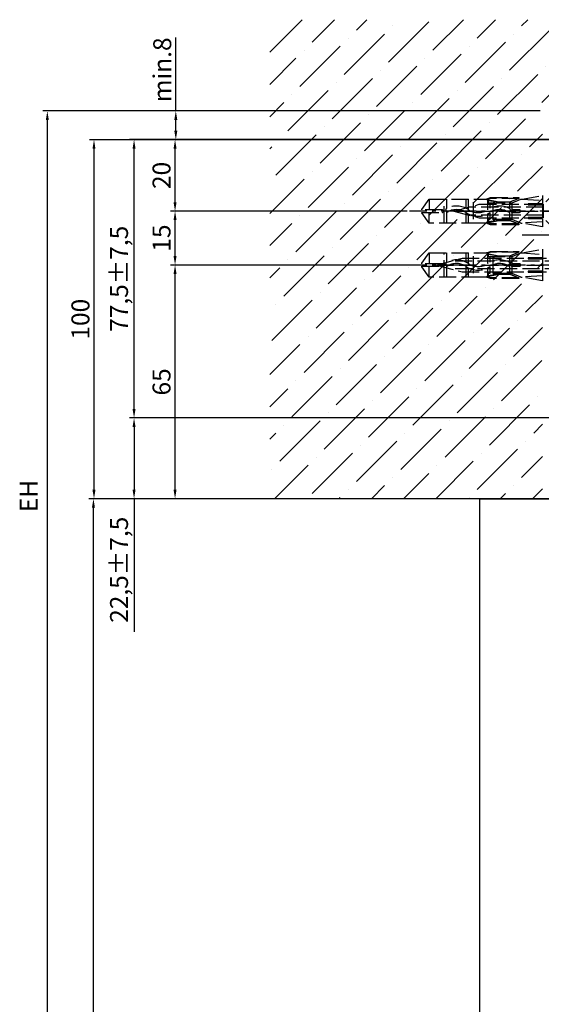
# Model space of a CAD drawing. Units: millimetres. Extents: x -5573 to 2503, y 0 to 8648.
# Drawn here: x -1193 to -1048, y 3942 to 4216 of the extents above; entities that cross this region are included whole.
import ezdxf

# ---------------------------------------------------------------- set-up
doc = ezdxf.new("R2010")
doc.units = ezdxf.units.MM
doc.linetypes.add('AM_DIN_F_W050', pattern=[6.25, 4.75, -1.5])
doc.linetypes.add('AM_DIN_G_W050', pattern=[13.75, 9.75, -1.5, 1, -1.5])
for name, color, linetype in [('centerline-Mittellinie', 92, 'AM_DIN_G_W050'), ('dimension-Bemassung', 5, 'Continuous'), ('hatching-Schraffur', 5, 'Continuous'), ('helpline-Hilfslinie', 2, 'Continuous'), ('hiddenline-hinterliegendelinie', 6, 'AM_DIN_F_W050'), ('outline-Körperkante', 7, 'Continuous')]:
    doc.layers.add(name, color=color, linetype=linetype)
doc.dimstyles.new('ISO-5.0', dxfattribs={"dimtxt": 5, "dimasz": 2.5, "dimexe": 1.25, "dimexo": 0.625, "dimtad": 1, "dimdec": 3, "dimtxsty": 'Standard', "dimcen": 2.5, "dimclrd": 256, "dimclre": 256, "dimadec": 0, "dimazin": 0, "dimtfac": 1, "dimtdec": 3, "dimtmove": 0, "dimatfit": 3, "dimfxl": 1, "dimlwd": -1, "dimlwe": -1, "dimarcsym": 0})

# ---------------------------------------------------------------- blocks, each defined once
blk = doc.blocks.new('*D114')
at = {"layer": 'dimension-Bemassung'}
for p, q in [((4707.67, 3434.44), (4569.12, 3434.44)), ((4570.37, 3431.94), (4570.37, 1233.94)), ((4723.99, 1231.44), (4569.12, 1231.44))]:
    blk.add_line(p, q, dxfattribs=at)
for points in [[(4569.95, 3431.94), (4570.78, 3431.94), (4570.37, 3434.44)], [(4569.95, 1233.94), (4570.78, 1233.94), (4570.37, 1231.44)]]:
    blk.add_solid(points, dxfattribs=at)
at = {"layer": 'dimension-Bemassung', "color": 0, "insert": (4565.82, 3327.19), "char_height": 5, "attachment_point": 5, "rotation": 90}
blk.add_mtext('EH', dxfattribs=at)
blk = doc.blocks.new('*D102')
at = {"layer": 'dimension-Bemassung'}
for p, q in [((4616.2, 3326.44), (4581.97, 3326.44)), ((4583.22, 1233.94), (4583.22, 3323.94)), ((4640.88, 1231.44), (4581.97, 1231.44))]:
    blk.add_line(p, q, dxfattribs=at)
for points in [[(4582.8, 3323.94), (4583.63, 3323.94), (4583.22, 3326.44)], [(4582.8, 1233.94), (4583.63, 1233.94), (4583.22, 1231.44)]]:
    blk.add_solid(points, dxfattribs=at)
at = {"layer": 'dimension-Bemassung', "color": 0, "insert": (4580.09, 1337.25), "char_height": 5, "attachment_point": 5, "rotation": 90}
blk.add_mtext('LH=', dxfattribs=at)
blk = doc.blocks.new('WD2201_Sturzschraffur_Seitenriss')
at = {"layer": 'hatching-Schraffur'}
h = blk.add_hatch(dxfattribs=at)
h.set_pattern_fill('ANSI36', color=256, scale=2, style=0)
h.set_pattern_definition([(45, (-167.355, -81.4355), (3.3676, 12.34785), [15.875, -3.175, 0, -3.175])])
h.paths.add_polyline_path([(-75.96, 0), (0, 0), (0, 108), (179.22, 108), (179.22, 133.41), (-75.96, 133.41)])
blk = doc.blocks.new('WinDrive2201_Drive')
at = {"layer": 'centerline-Mittellinie'}
blk.add_line((-70.37, -23.5), (-21.09, -23.5), dxfattribs=at)
blk = doc.blocks.new('Kunststoffdübel_M5')
at = {"layer": 'hiddenline-hinterliegendelinie'}
for p, q in [((2.5, 19.33), (-2.5, 19.33)), ((-1.94, 13.73), (-2.4, 13.27)), ((-2.4, 13.73), (-2.4, 13.27)), ((-2.4, 13.73), (2.4, 13.73)), ((1.94, 13.73), (2.4, 13.27)), ((2.4, 13.73), (2.4, 13.27)), ((-2.98, 0), (-3.36, 5.69)), ((3.36, 5.69), (2.98, 0))]:
    blk.add_line(p, q, dxfattribs=at)
for points in [[(-3.36, 6.05), (-2.35, 8.4), (-2.35, 15.12), (-2.89, 15.12), (-2.48, 12.12), (-2.48, 9.1), (-3.57, 6.56), (-3.77, 6.56), (-3.77, 14.39), (-3.77, 14.44), (-3.36, 15.64), (-3.36, 17.81), (-3.36, 31.58), (-0.5, 33.6), (-0.34, 33.6), (-0.34, 27.96, 1), (0.34, 27.96), (0.34, 33.6), (0.5, 33.6), (3.36, 31.58), (3.36, 17.81), (3.36, 15.64), (3.77, 14.44), (3.77, 14.39), (3.77, 6.56), (3.57, 6.56), (2.48, 9.1), (2.48, 12.12), (2.89, 15.12), (2.35, 15.12), (2.35, 8.4), (3.36, 6.05)], [(1.74, 0), (-1.74, 0), (-1.74, 3.9, 1), (-2, 3.9), (-2, 0), (-4.37, 0), (-3.36, 5.69)], [(3.36, 5.69), (4.37, 0), (2, 0), (2, 3.9, 1), (1.74, 3.9), (1.74, 0)]]:
    blk.add_lwpolyline(points, format="xyb", dxfattribs=at)
for points in [[(-3.36, 31.58), (-0.34, 31.58)], [(3.36, 31.58), (0.34, 31.58)], [(-3.36, 27.35), (3.36, 27.35)], [(-3.36, 26.68), (-0.15, 26.68)], [(0.76, 26.68), (3.36, 26.68)], [(-3.36, 21.3), (-0.37, 21.3)], [(-3.36, 20.63), (-0.78, 20.63)], [(0.39, 20.63), (3.36, 20.63)], [(0.79, 21.3), (3.36, 21.3)], [(-3.36, 15.64), (-3.36, 17.81)], [(-3.77, 14.44), (-3.57, 14.39)], [(-3.23, 15.4), (-2.57, 12.12), (-2.57, 9.1), (-3.57, 6.72)], [(-3.57, 6.56), (-3.57, 14.39), (-3.23, 15.4)], [(-3.23, 15.4), (-3.36, 15.64)], [(-2.89, 15.12), (-3.23, 15.4)], [(-3.05, 15.25), (-0.77, 15.25)], [(-2.35, 14.58), (-0.37, 14.58)], [(0.4, 15.25), (3.05, 15.25)], [(0.8, 14.58), (2.35, 14.58)], [(3.23, 15.4), (2.57, 12.12), (2.57, 9.1), (3.57, 6.72)], [(2.89, 15.12), (3.23, 15.4)], [(3.23, 15.4), (3.36, 15.64)], [(3.57, 6.56), (3.57, 14.39), (3.23, 15.4)], [(3.77, 14.44), (3.57, 14.39)], [(-2.57, 12.12), (-2.48, 12.12)], [(2.57, 12.12), (2.48, 12.12)], [(-2.57, 9.1), (-2.48, 9.1)], [(-0.14, 9.21), (-2.35, 9.21)], [(-0.31, 8.54), (-2.35, 8.54)], [(2.35, 8.54), (0.31, 8.54)], [(2.35, 9.21), (0.76, 9.21)], [(2.57, 9.1), (2.48, 9.1)], [(-3.36, 6.05), (-3.36, 5.69)], [(3.36, 6.05), (3.36, 5.69)]]:
    blk.add_lwpolyline(points, dxfattribs=at)
for points in [[(0.75, 26.7, -0.277611), (0.42, 20.67, 0.307766), (0.42, 15.22, -0.277181), (0.76, 9.21, -1), (-0.14, 9.68, 0.277181), (-0.42, 14.66, -0.307766), (-0.42, 21.24, 0.277611), (-0.14, 26.23, -1)], [(-0.34, 8.4), (-0.34, 6.43, 1), (0.34, 6.43), (0.34, 8.4, 1)]]:
    blk.add_lwpolyline(points, format="xyb", close=True, dxfattribs=at)
blk = doc.blocks.new('Befestigungsschraube Kämpfer')
at = {"layer": 'hiddenline-hinterliegendelinie'}
for p, q in [((-0.01, 6), (-4.11, 1.9)), ((-0.01, -6), (-0.01, 6)), ((-0.01, -6), (-0.01, 6)), ((-29.01, 0), (-21.92, 1.9)), ((-29.01, 0), (2.71, 0)), ((-29.01, 0), (-21.92, -1.9)), ((-4.11, 1.1), (-24.9, 1.1)), ((-21.92, 1.9), (-4.11, 1.9)), ((-4.11, 1.9), (-4.11, -1.9)), ((-4.11, 1.9), (-4.11, -1.9)), ((-2.01, 1.9), (-2.01, 0)), ((-0.01, 1.9), (-2.01, 1.9)), ((-2.01, 0.95), (-0.01, 0.95)), ((-2.01, 0), (-2.01, -1.9)), ((-4.11, -1.1), (-24.9, -1.1)), ((-21.92, -1.9), (-4.11, -1.9)), ((-0.01, -6), (-4.11, -1.9)), ((-2.01, -0.95), (-0.01, -0.95)), ((-2.01, -1.9), (-0.01, -1.9))]:
    blk.add_line(p, q, dxfattribs=at)
blk = doc.blocks.new('Kämpferbefestigungsschraube 2')
at = {"layer": 'hiddenline-hinterliegendelinie'}
for p, q in [((0, 6), (-4.1, 1.9)), ((0, -6), (0, 6)), ((0, -6), (0, 6)), ((-39, 0), (-31.91, 1.9)), ((-39, 0), (2.72, 0)), ((-39, 0), (-31.91, -1.9)), ((-4.1, 1.1), (-34.89, 1.1)), ((-31.91, 1.9), (-4.1, 1.9)), ((-4.1, 1.9), (-4.1, -1.9)), ((-4.1, 1.9), (-4.1, -1.9)), ((0, 1.9), (-2, 1.9)), ((-2, 1.9), (-2, 0)), ((-2, 0.95), (0, 0.95)), ((-2, 0), (-2, -1.9)), ((-4.1, -1.1), (-34.89, -1.1)), ((-31.91, -1.9), (-4.1, -1.9)), ((0, -6), (-4.1, -1.9)), ((-2, -0.95), (0, -0.95)), ((-2, -1.9), (0, -1.9))]:
    blk.add_line(p, q, dxfattribs=at)
blk = doc.blocks.new('kämpferbefestigung kpl')
at = {"layer": 'centerline-Mittellinie'}
for p, q in [((9.01, 15), (-37.07, 15)), ((9.01, 0), (-39.9, 0))]:
    blk.add_line(p, q, dxfattribs=at)
at = {"layer": 'hiddenline-hinterliegendelinie'}
for name, p in [('Befestigungsschraube Kämpfer', (4.32, 15)), ('Kämpferbefestigungsschraube 2', (9.51, 0))]:
    blk.add_blockref(name, p, dxfattribs=at)
at = {"layer": 'outline-Körperkante', "rotation": 90}
for p in [(0, 15), (0, 0)]:
    blk.add_blockref('Kunststoffdübel_M5', p, dxfattribs=at)
blk = doc.blocks.new('Antreibsquerschnitt WinDrive 2201')
at = {"layer": 'outline-Körperkante'}
for name, p in [('WinDrive2201_Drive', (64.7, -3)), ('kämpferbefestigung kpl', (0.01, -34.91))]:
    blk.add_blockref(name, p, dxfattribs=at)
blk = doc.blocks.new('*D115')
at = {"layer": 'dimension-Bemassung'}
for p, q in [((20.87, 22.5), (-115.02, 22.5)), ((-113.77, 20), (-113.77, 2.5)), ((6.11, 0), (-115.02, 0)), ((-113.77, 0), (-113.77, -37.08))]:
    blk.add_line(p, q, dxfattribs=at)
for points in [[(-114.19, 20), (-113.35, 20), (-113.77, 22.5)], [(-114.19, 2.5), (-113.35, 2.5), (-113.77, 0)]]:
    blk.add_solid(points, dxfattribs=at)
at = {"layer": 'dimension-Bemassung', "color": 0, "insert": (-117.31, -19.79), "char_height": 5, "attachment_point": 5, "rotation": 90}
blk.add_mtext('22,5±7,5', dxfattribs=at)
blk = doc.blocks.new('*D117')
at = {"layer": 'dimension-Bemassung'}
for p, q in [((-37.34, 65.09), (-103.6, 65.09)), ((-102.35, 2.5), (-102.35, 62.59)), ((8.36, 0), (-103.6, 0))]:
    blk.add_line(p, q, dxfattribs=at)
for points in [[(-102.77, 62.59), (-101.93, 62.59), (-102.35, 65.09)], [(-102.77, 2.5), (-101.93, 2.5), (-102.35, 0)]]:
    blk.add_solid(points, dxfattribs=at)
at = {"layer": 'dimension-Bemassung', "color": 0, "insert": (-105.47, 32.54), "char_height": 5, "attachment_point": 5, "rotation": 90}
blk.add_mtext('65', dxfattribs=at)
blk = doc.blocks.new('*D112')
at = {"layer": 'dimension-Bemassung'}
for p, q in [((4712.17, 3426.44), (4582.12, 3426.44)), ((4583.37, 3423.94), (4583.37, 3328.94)), ((4714.41, 3326.44), (4582.12, 3326.44))]:
    blk.add_line(p, q, dxfattribs=at)
for points in [[(4582.95, 3423.94), (4583.78, 3423.94), (4583.37, 3426.44)], [(4582.95, 3328.94), (4583.78, 3328.94), (4583.37, 3326.44)]]:
    blk.add_solid(points, dxfattribs=at)
at = {"layer": 'dimension-Bemassung', "color": 0, "insert": (4580.24, 3376.44), "char_height": 5, "attachment_point": 5, "rotation": 90}
blk.add_mtext('100', dxfattribs=at)
blk = doc.blocks.new('*D119')
at = {"layer": 'dimension-Bemassung'}
for p, q in [((8.35, 100), (-103.6, 100)), ((-102.35, 82.59), (-102.35, 97.5)), ((-38.32, 80.09), (-103.6, 80.09))]:
    blk.add_line(p, q, dxfattribs=at)
for points in [[(-102.77, 97.5), (-101.93, 97.5), (-102.35, 100)], [(-102.77, 82.59), (-101.93, 82.59), (-102.35, 80.09)]]:
    blk.add_solid(points, dxfattribs=at)
at = {"layer": 'dimension-Bemassung', "color": 0, "insert": (-105.47, 90.04), "char_height": 5, "attachment_point": 5, "rotation": 90}
blk.add_mtext('20', dxfattribs=at)
blk = doc.blocks.new('*D118')
at = {"layer": 'dimension-Bemassung'}
for p, q in [((-37.69, 80.09), (-103.6, 80.09)), ((-102.35, 67.59), (-102.35, 77.59)), ((-37.34, 65.09), (-103.6, 65.09))]:
    blk.add_line(p, q, dxfattribs=at)
for points in [[(-102.77, 77.59), (-101.93, 77.59), (-102.35, 80.09)], [(-102.77, 67.59), (-101.93, 67.59), (-102.35, 65.09)]]:
    blk.add_solid(points, dxfattribs=at)
at = {"layer": 'dimension-Bemassung', "color": 0, "insert": (-105.47, 72.59), "char_height": 5, "attachment_point": 5, "rotation": 90}
blk.add_mtext('15', dxfattribs=at)
blk = doc.blocks.new('*D116')
at = {"layer": 'dimension-Bemassung'}
for p, q in [((-0.63, 100), (-115.02, 100)), ((-113.77, 25), (-113.77, 97.5)), ((20.87, 22.5), (-115.02, 22.5))]:
    blk.add_line(p, q, dxfattribs=at)
for points in [[(-114.19, 97.5), (-113.35, 97.5), (-113.77, 100)], [(-114.19, 25), (-113.35, 25), (-113.77, 22.5)]]:
    blk.add_solid(points, dxfattribs=at)
at = {"layer": 'dimension-Bemassung', "color": 0, "insert": (-117.31, 61.25), "char_height": 5, "attachment_point": 5, "rotation": 90}
blk.add_mtext('77,5±7,5', dxfattribs=at)
blk = doc.blocks.new('*D120')
at = {"layer": 'dimension-Bemassung'}
for p, q in [((-102.14, 108), (-102.14, 128.42)), ((-0.63, 108), (-103.39, 108)), ((-102.14, 102.5), (-102.14, 105.5)), ((-0.63, 100), (-103.39, 100))]:
    blk.add_line(p, q, dxfattribs=at)
for points in [[(-102.56, 105.5), (-101.72, 105.5), (-102.14, 108)], [(-102.56, 102.5), (-101.72, 102.5), (-102.14, 100)]]:
    blk.add_solid(points, dxfattribs=at)
at = {"layer": 'dimension-Bemassung', "color": 0, "insert": (-105.27, 119.46), "char_height": 5, "attachment_point": 5, "rotation": 90}
blk.add_mtext('min.8', dxfattribs=at)
blk = doc.blocks.new('WD_LR22B_Seitenriss_ER-EL_OF')
at = {"layer": 'outline-Körperkante'}
for p, q in [((-0.0058, 0.0002), (-80.9156, 0)), ((-17.5058, 0.0002), (-17.5058, -2094.9998)), ((-17.5058, 0), (19.4942, 0))]:
    blk.add_line(p, q, dxfattribs=at)
at = {"layer": 'helpline-Hilfslinie'}
for name, p in [('WD2201_Sturzschraffur_Seitenriss', (-0.006, 0)), ('Antreibsquerschnitt WinDrive 2201', (-0.006, 100))]:
    blk.add_blockref(name, p, dxfattribs=at)
at = {"layer": 'dimension-Bemassung'}
dim = blk.add_linear_dim(base=(-102.1402, 108.0002), p1=(-0.006, 100), p2=(-0.006, 108.0002), angle=90, text='min.8', dimstyle='ISO-5.0', dxfattribs=at)
dim.commit()
dim.dimension.update_dxf_attribs({"geometry": '*D120', "text_midpoint": (-105.2652, 119.4586)})
dim = blk.add_linear_dim(base=(-137.9355, -2094.9998), p1=(-0.006, 108.0002), p2=(16.3107, -2094.9998), angle=90, text='EH', dimstyle='ISO-5.0', override={"dimtmove": 2}, dxfattribs=at)
dim.commit()
dim.dimension.update_dxf_attribs({"geometry": '*D114', "text_midpoint": (-142.484, 0.7488), "dimtype": 128, "insert": (-4708.3023, -3326.4435)})
dim = blk.add_linear_dim(base=(-124.9349, 0), p1=(4.4901, 100), p2=(6.7352, 0), angle=90, dimstyle='ISO-5.0', dxfattribs=at)
dim.commit()
dim.dimension.update_dxf_attribs({"geometry": '*D112', "text_midpoint": (-128.0599, 50), "insert": (-4708.3023, -3326.4435)})
dim = blk.add_linear_dim(base=(-113.7695, 100), p1=(21.4998, 22.5029), p2=(-0.006, 100), angle=90, dimstyle='ISO-5.0', override={"dimgap": 0.625, "dimtol": 1, "dimlim": 0, "dimtp": 7.5, "dimtm": 7.5}, dxfattribs=at)
dim.commit()
dim.dimension.update_dxf_attribs({"geometry": '*D116', "text_midpoint": (-117.3112, 61.2515)})
for base, p1, p2, picture, middle in [((-102.3485, 100), (-37.6939, 80.0883), (8.9743, 100), '*D119', (-105.4735, 90.0442)), ((-102.3485, 80.0883), (-36.7155, 65.0883), (-37.0689, 80.0883), '*D118', (-105.4735, 72.5883)), ((-102.3485, 65.0883), (8.9803, 0), (-36.7155, 65.0883), '*D117', (-105.4735, 32.5442))]:
    dim = blk.add_linear_dim(base=base, p1=p1, p2=p2, angle=90, dimstyle='ISO-5.0', dxfattribs=at)
    dim.commit()
    dim.dimension.update_dxf_attribs({"geometry": picture, "text_midpoint": middle})
dim = blk.add_linear_dim(base=(-113.7695, 0), p1=(21.4998, 22.5029), p2=(6.7352, 0), angle=90, dimstyle='ISO-5.0', override={"dimgap": 0.625, "dimtol": 1, "dimlim": 0, "dimtp": 7.5, "dimtm": 7.5}, dxfattribs=at)
dim.commit()
dim.dimension.update_dxf_attribs({"geometry": '*D115', "text_midpoint": (-113.7695, -19.7917), "dimtype": 160})
dim = blk.add_linear_dim(base=(-125.0856, 0.0002), p1=(-66.7976, -2094.9998), p2=(-91.4737, 0.0002), angle=90, text='LH=', dimstyle='ISO-5.0', dxfattribs=at)
dim.commit()
dim.dimension.update_dxf_attribs({"geometry": '*D102', "text_midpoint": (-125.0856, -1989.1904), "dimtype": 128, "insert": (-4708.3023, -3326.4435)})

msp = doc.modelspace()

# ---------------------------------------------------------------- block references
at = {"layer": 'outline-Körperkante'}
msp.add_blockref('WD_LR22B_Seitenriss_ER-EL_OF', (-1047.2133, 4082.8414), dxfattribs=at)

doc.saveas('drawing.dxf')
